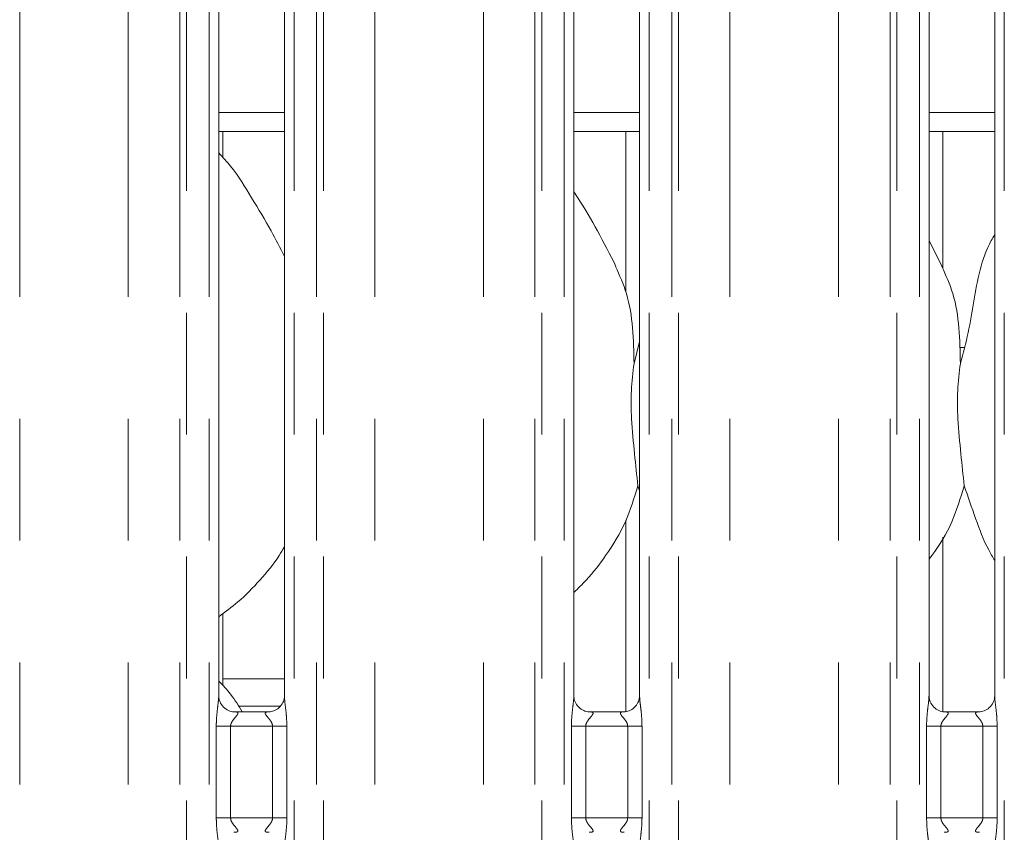
# Model space of a CAD drawing. Units: millimetres. Extents: x 5 to 415, y 5 to 292.
# Drawn here: x 108 to 118, y 113 to 121 of the extents above; entities that cross this region are included whole.
import ezdxf

# ---------------------------------------------------------------- set-up
doc = ezdxf.new("R2010")
doc.units = ezdxf.units.MM
doc.linetypes.add('PHANTOM', pattern=[12.7, 6.35, -1.27, 1.27, -1.27, 1.27, -1.27])

msp = doc.modelspace()

# ---------------------------------------------------------------- linework, layer by layer
at = {"color": 8, "linetype": 'PHANTOM', "lineweight": 0}
for p, q in [((109.7013, 93.1392), (109.7013, 125.9931)), ((109.772, 125.9931), (109.772, 93.1392)), ((110.0071, 93.1392), (110.0071, 125.9931)), ((110.8913, 125.9931), (110.8913, 93.1392)), ((111.1264, 93.1392), (111.1264, 125.9931)), ((111.1971, 125.9931), (111.1971, 93.1392)), ((113.4013, 93.1392), (113.4013, 125.9931)), ((113.472, 125.9931), (113.472, 93.1392)), ((113.7071, 93.1392), (113.7071, 125.9931)), ((114.5913, 125.9931), (114.5913, 93.1392)), ((114.8264, 93.1392), (114.8264, 125.9931)), ((114.8971, 125.9931), (114.8971, 93.1392)), ((117.1013, 93.1392), (117.1013, 125.9931)), ((117.172, 125.9931), (117.172, 93.1392)), ((117.4071, 93.1392), (117.4071, 125.9931)), ((118.2913, 125.9931), (118.2913, 93.1392)), ((108.0335, 93.1392), (108.0335, 125.9382)), ((109.1649, 93.1392), (109.1649, 125.9382)), ((111.7335, 93.1392), (111.7335, 125.9382)), ((112.8649, 93.1392), (112.8649, 125.9382)), ((115.4335, 93.1392), (115.4335, 125.9382)), ((116.5649, 93.1392), (116.5649, 125.9382)), ((117.8266, 118.0092), (117.875, 118.0092)), ((110.1492, 114.5592), (110.7913, 114.5592)), ((110.7462, 114.2763), (110.3121, 114.2763)), ((110.0816, 113.1117), (110.0816, 114.0666)), ((110.2307, 114.0666), (110.0816, 114.0666)), ((110.2307, 114.0666), (110.2307, 113.1117)), ((110.6677, 114.0666), (110.2307, 114.0666)), ((110.8168, 114.0666), (110.6677, 114.0666)), ((110.6677, 113.1117), (110.6677, 114.0666)), ((110.8168, 114.0666), (110.8168, 113.1117)), ((113.7816, 113.1117), (113.7816, 114.0666)), ((113.9307, 114.0666), (113.7816, 114.0666)), ((113.9307, 114.0666), (113.9307, 113.1117)), ((114.3677, 114.0666), (113.9307, 114.0666)), ((114.5168, 114.0666), (114.3677, 114.0666)), ((114.3677, 113.1117), (114.3677, 114.0666)), ((114.5168, 114.0666), (114.5168, 113.1117)), ((117.4816, 113.1117), (117.4816, 114.0666)), ((117.6307, 114.0666), (117.4816, 114.0666)), ((117.6307, 114.0666), (117.6307, 113.1117)), ((118.0677, 114.0666), (117.6307, 114.0666)), ((118.2168, 114.0666), (118.0677, 114.0666)), ((118.0677, 113.1117), (118.0677, 114.0666)), ((118.2168, 114.0666), (118.2168, 113.1117)), ((110.2307, 113.1117), (110.0816, 113.1117)), ((110.2307, 113.1117), (110.6677, 113.1117)), ((110.8168, 113.1117), (110.6677, 113.1117)), ((113.9307, 113.1117), (113.7816, 113.1117)), ((113.9307, 113.1117), (114.3677, 113.1117)), ((114.5168, 113.1117), (114.3677, 113.1117)), ((117.6307, 113.1117), (117.4816, 113.1117)), ((117.6307, 113.1117), (118.0677, 113.1117)), ((118.2168, 113.1117), (118.0677, 113.1117))]:
    msp.add_line(p, q, dxfattribs=at)
at = {"color": 7, "linetype": 'Continuous', "lineweight": 15}
for p, q in [((110.1071, 114.3804), (110.1071, 122.3125)), ((110.7913, 122.3129), (110.7913, 114.3814)), ((113.8071, 114.3804), (113.8071, 122.3125)), ((114.4913, 122.3129), (114.4913, 114.3814)), ((117.5071, 114.3804), (117.5071, 122.3125)), ((118.1913, 122.3129), (118.1913, 114.3814)), ((110.1071, 120.4592), (110.7913, 120.4592)), ((113.8071, 120.4592), (114.4913, 120.4592)), ((117.5071, 120.4592), (118.1913, 120.4592)), ((110.1071, 120.2592), (110.7913, 120.2592)), ((110.1492, 119.9903), (110.1492, 120.2592)), ((113.8071, 120.2592), (114.4913, 120.2592)), ((114.3492, 120.2592), (114.3492, 118.586)), ((117.5071, 120.2592), (118.1913, 120.2592)), ((117.6492, 118.8343), (117.6492, 120.2592)), ((117.6455, 118.8555), (117.5071, 119.1221)), ((114.4337, 117.8446), (114.4913, 118.0741)), ((114.4913, 116.5191), (114.4732, 116.5709)), ((114.3492, 116.2116), (114.3492, 114.2186)), ((117.6492, 114.2182), (117.6492, 116.0346)), ((110.1492, 114.4903), (110.1492, 115.2397)), ((110.6338, 114.2166), (110.2638, 114.2166)), ((114.3338, 114.2166), (113.9638, 114.2166)), ((118.0338, 114.2166), (117.6638, 114.2166))]:
    msp.add_line(p, q, dxfattribs=at)
for points, knots in [([(110.7913, 118.9599), (110.747, 119.0485), (110.6463, 119.2493), (110.4528, 119.559), (110.2838, 119.849), (110.1496, 119.9921), (110.1071, 120.0374)], [0, 0, 0, 0, 0.24736, 0.5609764, 0.8610254, 1, 1, 1, 1]), ([(114.2455, 118.8555), (114.1833, 118.9785), (114.0645, 119.2136), (113.9125, 119.4742), (113.8214, 119.611), (113.8071, 119.6326)], [0, 0, 0, 0, 0.4807002, 0.9183225, 1, 1, 1, 1]), ([(117.8337, 117.8446), (117.8625, 117.9513), (117.9202, 118.165), (117.9723, 118.4934), (118.0302, 118.8183), (118.1096, 119.0518), (118.1792, 119.1642), (118.1913, 119.1839)], [0, 0, 0, 0, 0.23799819, 0.47654631, 0.71537307, 0.95020599, 1, 1, 1, 1]), ([(114.2407, 118.8555), (114.2827, 118.7627), (114.375, 118.559), (114.4254, 118.2125), (114.4309, 117.968), (114.4337, 117.8446)], [0, 0, 0, 0, 0.2930516, 0.6431448, 1, 1, 1, 1]), ([(117.6407, 118.8555), (117.6827, 118.7627), (117.775, 118.559), (117.8254, 118.2125), (117.8309, 117.968), (117.8337, 117.8446)], [0, 0, 0, 0, 0.2930516, 0.6431448, 1, 1, 1, 1]), ([(114.4337, 117.8446), (114.4222, 117.7508), (114.3991, 117.562), (114.4054, 117.2491), (114.4394, 116.8979), (114.462, 116.6794), (114.4732, 116.5709)], [0, 0, 0, 0, 0.224207, 0.4515594, 0.7276816, 1, 1, 1, 1]), ([(117.8337, 117.8446), (117.8222, 117.7508), (117.7991, 117.562), (117.8054, 117.2491), (117.8394, 116.8979), (117.862, 116.6794), (117.8732, 116.5709)], [0, 0, 0, 0, 0.224207, 0.4515594, 0.7276816, 1, 1, 1, 1]), ([(114.4732, 116.5709), (114.4355, 116.4429), (114.3594, 116.1847), (114.1566, 115.8639), (113.9736, 115.6196), (113.8511, 115.5024), (113.8071, 115.4603)], [0, 0, 0, 0, 0.303627, 0.6127046, 0.8609264, 1, 1, 1, 1]), ([(117.8732, 116.5709), (117.8348, 116.4435), (117.7573, 116.1865), (117.6116, 115.9378), (117.5173, 115.8191), (117.5071, 115.8062)], [0, 0, 0, 0, 0.4668918, 0.942165, 1, 1, 1, 1]), ([(118.1913, 115.7935), (118.1698, 115.8293), (118.0872, 115.9668), (117.9914, 116.2322), (117.9128, 116.4574), (117.8732, 116.5709)], [0, 0, 0, 0, 0.1486304, 0.5711755, 1, 1, 1, 1]), ([(110.7913, 115.9363), (110.7739, 115.9055), (110.7027, 115.7804), (110.5395, 115.5871), (110.3307, 115.37), (110.1753, 115.257), (110.1071, 115.2074)], [0, 0, 0, 0, 0.10516697, 0.42847821, 0.74934583, 1, 1, 1, 1]), ([(110.3515, 114.2166), (110.3138, 114.279), (110.2443, 114.3937), (110.1501, 114.4923), (110.1071, 114.5374)], [0, 0, 0, 0, 0.5432772, 1, 1, 1, 1]), ([(110.2661, 114.2166), (110.2659, 114.2166), (110.2637, 114.2166), (110.2485, 114.2175), (110.2148, 114.2255), (110.1661, 114.2522), (110.1252, 114.3018), (110.1082, 114.3524), (110.1078, 114.3741), (110.1077, 114.3808)], [0, 0, 0, 0, 0.0056697, 0.0898918, 0.2115403, 0.4388446, 0.690261, 0.9050644, 1, 1, 1, 1]), ([(110.7913, 114.3824), (110.7913, 114.3824), (110.7917, 114.3755), (110.7883, 114.3443), (110.7696, 114.2961), (110.726, 114.2471), (110.6768, 114.2227), (110.6435, 114.2168), (110.6355, 114.2168), (110.633, 114.2167)], [0, 0, 0, 0, 0.0009607, 0.1261298, 0.3398757, 0.5905865, 0.8149577, 0.9398331, 1, 1, 1, 1]), ([(113.9661, 114.2166), (113.9659, 114.2166), (113.9637, 114.2166), (113.9485, 114.2175), (113.9148, 114.2255), (113.8661, 114.2522), (113.8252, 114.3018), (113.8082, 114.3524), (113.8078, 114.3741), (113.8077, 114.3808)], [0, 0, 0, 0, 0.00566983, 0.08989205, 0.21154058, 0.43884498, 0.69026083, 0.90506427, 1, 1, 1, 1]), ([(114.4913, 114.3824), (114.4913, 114.3824), (114.4917, 114.3755), (114.4883, 114.3443), (114.4696, 114.2961), (114.426, 114.2471), (114.3768, 114.2227), (114.3435, 114.2168), (114.3355, 114.2168), (114.333, 114.2167)], [0, 0, 0, 0, 0.0009607, 0.1261297, 0.3398756, 0.5905859, 0.8149574, 0.9398328, 1, 1, 1, 1]), ([(117.6661, 114.2166), (117.6659, 114.2166), (117.6637, 114.2166), (117.6485, 114.2175), (117.6148, 114.2255), (117.5661, 114.2522), (117.5252, 114.3018), (117.5082, 114.3524), (117.5078, 114.3741), (117.5077, 114.3808)], [0, 0, 0, 0, 0.00566983, 0.08989203, 0.21154054, 0.4388449, 0.69026088, 0.90506429, 1, 1, 1, 1]), ([(118.1913, 114.3824), (118.1913, 114.3824), (118.1917, 114.3755), (118.1883, 114.3443), (118.1696, 114.2961), (118.126, 114.2471), (118.0768, 114.2227), (118.0435, 114.2168), (118.0355, 114.2168), (118.033, 114.2167)], [0, 0, 0, 0, 0.0009607, 0.1261298, 0.3398756, 0.5905863, 0.8149574, 0.9398328, 1, 1, 1, 1])]:
    msp.add_open_spline(points, degree=3, knots=knots, dxfattribs=at)
at = {"color": 8, "linetype": 'PHANTOM', "lineweight": 0}
for points, knots in [([(110.0816, 114.0666), (110.0818, 114.0791), (110.0823, 114.1309), (110.0897, 114.2159), (110.1002, 114.3032), (110.1072, 114.3576), (110.1066, 114.3763), (110.1064, 114.3804)], [0, 0, 0, 0, 0.1148842, 0.4770732, 0.7822363, 0.9513108, 1, 1, 1, 1]), ([(110.7917, 114.3814), (110.7922, 114.3686), (110.7938, 114.3296), (110.8041, 114.2558), (110.8142, 114.1636), (110.8159, 114.1001), (110.8168, 114.0666)], [0, 0, 0, 0, 0.1366552, 0.4174643, 0.6931605, 1, 1, 1, 1]), ([(113.7816, 114.0666), (113.7818, 114.0791), (113.7823, 114.1309), (113.7897, 114.2159), (113.8002, 114.3032), (113.8072, 114.3576), (113.8066, 114.3763), (113.8064, 114.3804)], [0, 0, 0, 0, 0.1148842, 0.4770732, 0.7822363, 0.9513108, 1, 1, 1, 1]), ([(114.4917, 114.3814), (114.4922, 114.3686), (114.4938, 114.3296), (114.5041, 114.2558), (114.5142, 114.1636), (114.5159, 114.1001), (114.5168, 114.0666)], [0, 0, 0, 0, 0.1366552, 0.4174643, 0.6931605, 1, 1, 1, 1]), ([(117.4816, 114.0666), (117.4818, 114.0791), (117.4823, 114.1309), (117.4897, 114.2159), (117.5002, 114.3032), (117.5072, 114.3576), (117.5066, 114.3763), (117.5064, 114.3804)], [0, 0, 0, 0, 0.1148842, 0.4770732, 0.7822363, 0.9513108, 1, 1, 1, 1]), ([(118.1917, 114.3814), (118.1922, 114.3686), (118.1938, 114.3296), (118.2041, 114.2558), (118.2142, 114.1636), (118.2159, 114.1001), (118.2168, 114.0666)], [0, 0, 0, 0, 0.13665517, 0.41746431, 0.69316048, 1, 1, 1, 1]), ([(110.2661, 114.2159), (110.2713, 114.2161), (110.2841, 114.2166), (110.2965, 114.2141), (110.3054, 114.2093), (110.3078, 114.2032), (110.3051, 114.1917), (110.2897, 114.17), (110.2624, 114.1401), (110.2412, 114.1083), (110.232, 114.085), (110.2311, 114.072), (110.2307, 114.0666)], [0, 0, 0, 0, 0.0675957, 0.1675203, 0.2230281, 0.3036663, 0.350678, 0.4928159, 0.7203604, 0.8551237, 0.9396788, 1, 1, 1, 1]), ([(110.6677, 114.0666), (110.6668, 114.0752), (110.6651, 114.0904), (110.6514, 114.1186), (110.6269, 114.1505), (110.6014, 114.1787), (110.5917, 114.1963), (110.5908, 114.2054), (110.5956, 114.2115), (110.6087, 114.2161), (110.6236, 114.216), (110.633, 114.216)], [0, 0, 0, 0, 0.0954523, 0.1690703, 0.3537955, 0.5726353, 0.6599001, 0.7176407, 0.7967516, 0.8711756, 1, 1, 1, 1]), ([(113.9661, 114.2159), (113.9713, 114.2161), (113.9841, 114.2166), (113.9965, 114.2141), (114.0054, 114.2093), (114.0078, 114.2032), (114.0051, 114.1917), (113.9897, 114.17), (113.9624, 114.1401), (113.9412, 114.1083), (113.932, 114.085), (113.9311, 114.072), (113.9307, 114.0666)], [0, 0, 0, 0, 0.0675951, 0.1675197, 0.2230281, 0.3036662, 0.3506781, 0.4928157, 0.7203602, 0.8551239, 0.9396788, 1, 1, 1, 1]), ([(114.3677, 114.0666), (114.3668, 114.0752), (114.3651, 114.0904), (114.3514, 114.1186), (114.3269, 114.1505), (114.3014, 114.1787), (114.2917, 114.1963), (114.2908, 114.2054), (114.2956, 114.2115), (114.3087, 114.2161), (114.3236, 114.216), (114.333, 114.216)], [0, 0, 0, 0, 0.0954524, 0.1690705, 0.3537949, 0.5726351, 0.6598999, 0.7176405, 0.7967512, 0.8711755, 1, 1, 1, 1]), ([(117.6661, 114.2159), (117.6713, 114.2161), (117.6841, 114.2166), (117.6965, 114.2141), (117.7054, 114.2093), (117.7078, 114.2032), (117.7051, 114.1917), (117.6897, 114.17), (117.6624, 114.1401), (117.6412, 114.1083), (117.632, 114.085), (117.6311, 114.072), (117.6307, 114.0666)], [0, 0, 0, 0, 0.0675957, 0.1675202, 0.2230283, 0.3036665, 0.3506783, 0.4928159, 0.7203603, 0.8551239, 0.9396788, 1, 1, 1, 1]), ([(118.0677, 114.0666), (118.0668, 114.0752), (118.0651, 114.0904), (118.0514, 114.1186), (118.0269, 114.1505), (118.0014, 114.1787), (117.9917, 114.1963), (117.9908, 114.2054), (117.9956, 114.2115), (118.0087, 114.2161), (118.0236, 114.216), (118.033, 114.216)], [0, 0, 0, 0, 0.0954524, 0.1690705, 0.3537954, 0.5726356, 0.6599003, 0.7176409, 0.7967517, 0.871176, 1, 1, 1, 1]), ([(110.1067, 112.7969), (110.1062, 112.8097), (110.1047, 112.8487), (110.0943, 112.9225), (110.0842, 113.0147), (110.0825, 113.0782), (110.0816, 113.1117)], [0, 0, 0, 0, 0.13665517, 0.41746433, 0.69316044, 1, 1, 1, 1]), ([(110.2307, 113.1117), (110.2317, 113.1031), (110.2333, 113.0879), (110.247, 113.0597), (110.2716, 113.0278), (110.297, 112.9997), (110.3067, 112.982), (110.3077, 112.9729), (110.3029, 112.9668), (110.2897, 112.9622), (110.2749, 112.9623), (110.2654, 112.9623)], [0, 0, 0, 0, 0.0954525, 0.1690706, 0.353795, 0.5726349, 0.6598997, 0.7176403, 0.7967508, 0.8711755, 1, 1, 1, 1]), ([(110.6324, 112.9624), (110.6272, 112.9622), (110.6144, 112.9617), (110.602, 112.9642), (110.593, 112.969), (110.5906, 112.9752), (110.5933, 112.9866), (110.6087, 113.0083), (110.636, 113.0382), (110.6573, 113.07), (110.6665, 113.0933), (110.6674, 113.1063), (110.6677, 113.1117)], [0, 0, 0, 0, 0.0675946, 0.1675193, 0.2230276, 0.3036659, 0.3506778, 0.4928153, 0.72036, 0.855124, 0.9396787, 1, 1, 1, 1]), ([(110.8168, 113.1117), (110.8167, 113.0992), (110.8162, 113.0474), (110.8087, 112.9624), (110.7983, 112.8751), (110.7913, 112.8208), (110.7919, 112.8021), (110.792, 112.7979)], [0, 0, 0, 0, 0.11488416, 0.47707324, 0.78223636, 0.95131077, 1, 1, 1, 1]), ([(113.8067, 112.7969), (113.8062, 112.8097), (113.8047, 112.8487), (113.7943, 112.9225), (113.7842, 113.0147), (113.7825, 113.0782), (113.7816, 113.1117)], [0, 0, 0, 0, 0.13665517, 0.41746431, 0.69316048, 1, 1, 1, 1]), ([(113.9307, 113.1117), (113.9317, 113.1031), (113.9333, 113.0879), (113.947, 113.0597), (113.9716, 113.0278), (113.997, 112.9997), (114.0067, 112.982), (114.0077, 112.9729), (114.0029, 112.9668), (113.9897, 112.9622), (113.9749, 112.9623), (113.9654, 112.9623)], [0, 0, 0, 0, 0.0954524, 0.1690705, 0.3537954, 0.5726356, 0.6599003, 0.7176409, 0.7967517, 0.871176, 1, 1, 1, 1]), ([(114.3324, 112.9624), (114.3272, 112.9622), (114.3144, 112.9617), (114.302, 112.9642), (114.293, 112.969), (114.2906, 112.9752), (114.2933, 112.9866), (114.3087, 113.0083), (114.336, 113.0382), (114.3573, 113.07), (114.3665, 113.0933), (114.3674, 113.1063), (114.3677, 113.1117)], [0, 0, 0, 0, 0.0675957, 0.1675202, 0.2230283, 0.3036665, 0.3506783, 0.4928159, 0.7203603, 0.8551239, 0.9396788, 1, 1, 1, 1]), ([(114.5168, 113.1117), (114.5167, 113.0992), (114.5162, 113.0474), (114.5087, 112.9624), (114.4983, 112.8751), (114.4913, 112.8208), (114.4919, 112.8021), (114.492, 112.7979)], [0, 0, 0, 0, 0.1148842, 0.4770732, 0.7822363, 0.9513108, 1, 1, 1, 1]), ([(117.5067, 112.7969), (117.5062, 112.8097), (117.5047, 112.8487), (117.4943, 112.9225), (117.4842, 113.0147), (117.4825, 113.0782), (117.4816, 113.1117)], [0, 0, 0, 0, 0.1366552, 0.4174643, 0.6931605, 1, 1, 1, 1]), ([(117.6307, 113.1117), (117.6317, 113.1031), (117.6333, 113.0879), (117.647, 113.0597), (117.6716, 113.0278), (117.697, 112.9997), (117.7067, 112.982), (117.7077, 112.9729), (117.7029, 112.9668), (117.6897, 112.9622), (117.6749, 112.9623), (117.6654, 112.9623)], [0, 0, 0, 0, 0.0954524, 0.1690705, 0.3537949, 0.5726351, 0.6598999, 0.7176405, 0.7967512, 0.8711755, 1, 1, 1, 1]), ([(118.0324, 112.9624), (118.0272, 112.9622), (118.0144, 112.9617), (118.002, 112.9642), (117.993, 112.969), (117.9906, 112.9752), (117.9933, 112.9866), (118.0087, 113.0083), (118.036, 113.0382), (118.0573, 113.07), (118.0665, 113.0933), (118.0674, 113.1063), (118.0677, 113.1117)], [0, 0, 0, 0, 0.0675951, 0.1675197, 0.2230281, 0.3036662, 0.3506781, 0.4928157, 0.7203602, 0.8551239, 0.9396788, 1, 1, 1, 1]), ([(118.2168, 113.1117), (118.2167, 113.0992), (118.2162, 113.0474), (118.2087, 112.9624), (118.1983, 112.8751), (118.1913, 112.8208), (118.1919, 112.8021), (118.192, 112.7979)], [0, 0, 0, 0, 0.1148842, 0.4770732, 0.7822363, 0.9513108, 1, 1, 1, 1])]:
    msp.add_open_spline(points, degree=3, knots=knots, dxfattribs=at)

doc.saveas('drawing.dxf')
